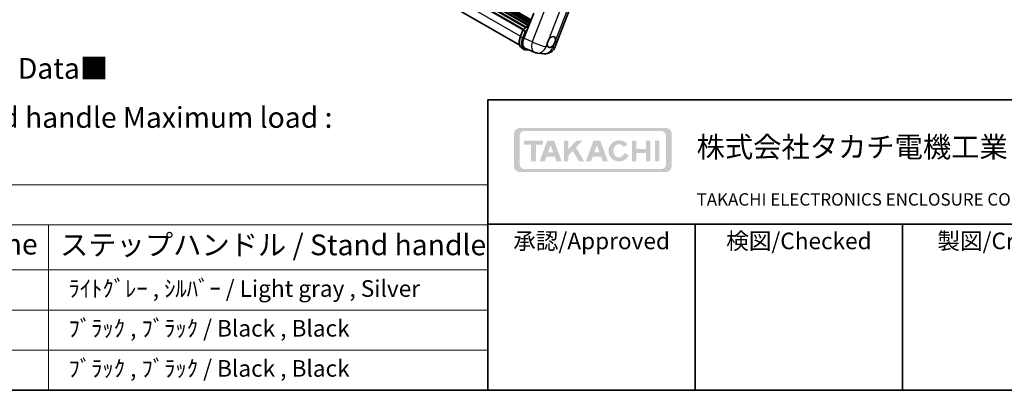
# Model space of a CAD drawing. Units: millimetres. Extents: x 0 to 13168, y 0 to 1826.
# Drawn here: x 921 to 1634, y 0 to 268 of the extents above; entities that cross this region are included whole.
import ezdxf
from ezdxf.enums import TextEntityAlignment as Align

# ---------------------------------------------------------------- set-up
doc = ezdxf.new("R2010")
doc.units = ezdxf.units.MM
doc.header["$LTSCALE"] = 6
for name, color, linetype, lineweight in [('Border (ISO)', 7, 'Continuous', 35), ('Hatch (ISO)', 1, 'Continuous', 18), ('Symbol (ISO)', 7, 'Continuous', 18), ('Title (ISO)', 7, 'Continuous', 35), ('Visible (ISO)', 7, 'Continuous', 35), ('Visible Narrow (ISO)', 7, 'Continuous', 25)]:
    doc.layers.add(name, color=color, linetype=linetype, lineweight=lineweight)
doc.styles.add('Note Text (TK)', font='txt')
doc.styles.add('Note Text (TK2)', font='txt')
doc.styles.add('文字スタイル67', font='arial.ttf')

# ---------------------------------------------------------------- blocks, each defined once
blk = doc.blocks.new('図面枠 tk図枠')
at = {"layer": 'Border (ISO)'}
blk.add_line((14.50000000000001, 8.000000000000007), (405.4999999999999, 8.000000000000007), dxfattribs=at)
blk = doc.blocks.new('表題欄 tk表題欄')
at = {"layer": 'Hatch (ISO)'}
h = blk.add_hatch(color=256, dxfattribs=at)
edge = h.paths.add_edge_path(flags=0)
edge.add_arc((95.57537688673352, 236.2990653650367), 0.5958259999999996, 269.9999999999897, 360)
edge.add_line((96.17120288673351, 236.2990653650368), (96.17120288673348, 239.7107813650365))
edge.add_arc((95.5753768867335, 239.7107813650366), 0.5958259999999996, 0, 90.0000000000068)
edge.add_line((95.57537688673342, 240.3066073650366), (79.13710888673356, 240.3066073650366))
edge.add_arc((79.13710888673353, 239.7107813650366), 0.5958259999999996, 89.99999999999744, 180)
edge.add_line((78.54128288673353, 239.7107813650365), (78.54128288673331, 236.2990653650368))
edge.add_arc((79.13710888673332, 236.2990653650365), 0.5958259999999996, 180, 270.0000000000231)
edge.add_line((79.13710888673356, 235.7032393650365), (95.57537688673342, 235.7032393650367))
edge = h.paths.add_edge_path()
edge.add_line((77.83935088673357, 239.9556413650366), (77.83935088673357, 236.0542053650368))
edge.add_arc((78.54128288673346, 236.0542053650367), 0.7019319999998935, 180, 270.0000000000087)
edge.add_line((78.54128288673357, 235.3522733650368), (96.17120288673352, 235.3522733650368))
edge.add_arc((96.17120288673351, 236.0542053650367), 0.7019319999998921, 270, 360)
edge.add_line((96.8731348867334, 236.0542053650368), (96.87313488673352, 239.9556413650366))
edge.add_arc((96.1712028867336, 239.9556413650367), 0.7019319999998921, 0, 90.00000000000873)
edge.add_line((96.17120288673348, 240.6575733650367), (78.54128288673357, 240.6575733650366))
edge.add_arc((78.54128288673357, 239.9556413650366), 0.7019319999999984, 90, 180)
for points in [[(79.07181288673355, 239.1476033650369), (79.07181288673355, 238.6578833650367), (79.92066088673353, 238.6578833650367), (79.92066088673353, 236.6581933650368), (80.50832488673353, 236.6581933650368), (80.50832488673353, 238.6578833650367), (81.35717288673355, 238.6578833650367), (81.35717288673355, 239.1476033650369)], [(85.68407849525303, 236.6581933650368), (84.9434673993943, 237.8918698287545), (84.41792288673358, 237.3246628822781), (84.41792288673358, 236.6581933650368), (83.89555488673355, 236.6581933650368), (83.89555488673355, 239.1476033650369), (84.41792288673358, 239.1476033650369), (84.41792288673358, 238.0993979968839), (85.38913556809511, 239.1476033650369), (86.10696490847272, 239.1476033650369), (85.31925422435492, 238.2974470774499), (86.30334488673353, 236.6581933650368)], [(92.09142939614459, 239.1476033650369), (92.09142939614459, 236.6581933650368), (92.60971639614465, 236.6581933650368), (92.60971639614465, 237.6580383650368), (93.76872039614462, 237.6580383650368), (93.76872039614462, 236.6581933650368), (94.28700739614459, 236.6581933650368), (94.28700739614459, 239.1476033650369), (93.76872039614462, 239.1476033650369), (93.76872039614462, 238.1477583650367), (92.60971639614465, 238.1477583650367), (92.60971639614465, 239.1476033650369)], [(94.84202339614467, 239.1476033650369), (94.84202339614467, 236.6581933650368), (95.36439139614473, 236.6581933650368), (95.36439139614473, 239.1476033650369)]]:
    blk.add_hatch(color=256, dxfattribs=at).paths.add_polyline_path(points)
h = blk.add_hatch(color=256, dxfattribs=at)
h.paths.add_polyline_path([(82.59020695886475, 237.7110913650368), (81.95242681460243, 237.7110913650368), (82.27131688673356, 238.5794973650367)], flags=0)
h.paths.add_polyline_path([(82.77903014574996, 237.1968853650368), (81.76360362771717, 237.1968853650368), (81.56578886050404, 236.6581933650368), (80.94907288673355, 236.6581933650368), (81.86321688673357, 239.1476033650369), (82.67941688673353, 239.1476033650369), (83.59356088673351, 236.6581933650368), (82.97684491296302, 236.6581933650368)])
h = blk.add_hatch(color=256, dxfattribs=at)
h.paths.add_polyline_path([(87.52707281460246, 237.7110913650368), (88.16485295886469, 237.7110913650368), (87.84596288673359, 238.5794973650367)], flags=0)
h.paths.add_polyline_path([(87.14043486050403, 236.6581933650368), (87.3382496277172, 237.1968853650368), (88.35367614574989, 237.1968853650368), (88.551490912963, 236.6581933650368), (89.16820688673343, 236.6581933650368), (88.25406288673352, 239.1476033650369), (87.43786288673356, 239.1476033650369), (86.52371888673358, 236.6581933650368)])
h = blk.add_hatch(color=256, dxfattribs=at)
edge = h.paths.add_edge_path()
edge.add_arc((90.52309888673334, 237.9028983650369), 1.273272000000011, 38.55054079078439, 336.5820184016556)
edge.add_line((91.69149139614446, 237.3968543650369), (91.17255542714857, 237.6216113977801))
edge.add_ellipse((90.52309888673352, 237.9028983650369), major_axis=(0, -0.7998759999999119), ratio=0.8673469387756529, start_angle=128.5505407907963, end_angle=426.582018401653, ccw=False)
edge.add_line((91.09381514418376, 238.3576891122095), (91.51887237036831, 238.6964075050431))
at = {"layer": 'Title (ISO)'}
for p, q in [((74.70882392282105, 244.052739026017), (255.7088239228211, 244.052739026017)), ((74.70882392282105, 209.052739026017), (74.70882392282105, 244.052739026017)), ((74.70882392282105, 229.052739026017), (230.7088239228211, 229.052739026017)), ((99.70882392282108, 229.052739026017), (99.70882392282108, 209.052739026017)), ((124.708823922821, 229.052739026017), (124.708823922821, 209.052739026017)), ((255.7088239228211, 209.052739026017), (74.70882392282105, 209.052739026017))]:
    blk.add_line(p, q, dxfattribs=at)
at = {"layer": 'Title (ISO)', "color": 7, "attachment_point": 4, "line_spacing_factor": 1.5, "style": 'Note Text (TK)'}
for s, insert, char_height in [('株式会社タカチ電機工業', (99.87313488673345, 238.052739026017), 2.5), ('\\fArial|b0|i0;\\H1.4986;TAKACHI ELECTRONICS ENCLOSURE CO., LTD.', (99.87313488673342, 232.052739026017), 1.49859994649887)]:
    blk.add_mtext(s, dxfattribs=dict(at, insert=insert, char_height=char_height))
at = {"layer": 'Title (ISO)', "color": 1, "char_height": 2.000000029802322, "attachment_point": 5, "line_spacing_factor": 1.5, "style": 'Note Text (TK)'}
for s, insert in [('\\fＭＳ Ｐゴシック|b0|i0;\\H2.0000;承認/Approved', (87.20882392282108, 227.052739026017)), ('\\fＭＳ Ｐゴシック|b0|i0;\\H2.0000;検図/Checked', (112.208823922821, 227.052739026017)), ('\\fＭＳ Ｐゴシック|b0|i0;\\H2.0000;製図/Created', (137.2088239228211, 227.052739026017))]:
    blk.add_mtext(s, dxfattribs=dict(at, insert=insert))
at = {"layer": 'Title (ISO)', "color": 7}
for tag, p, height, style in [('<品名>_001', (157.5667784682756, 235.6393867532898), 2.5, 'Note Text (TK)'), ('<Title>_001', (157.4932713957346, 230.5520568828656), 2.000000029802322, '文字スタイル67'), ('<総ページ数>_001', (246.7997330137301, 213.302739026017), 2.5, 'Note Text (TK)'), ('<ページ_No.>_001', (237.9488807410029, 213.302739026017), 2.5, 'Note Text (TK)'), ('作成日_001', (175.6250171046392, 211.2814322078352), 2.5, 'Note Text (TK)')]:
    blk.add_attdef(tag, p, '', height=height, dxfattribs=dict(at, style=style))
at = {"layer": 'Title (ISO)', "color": 7, "style": 'Note Text (TK)'}
blk.add_attdef('<尺度>', text='', height=2.5, dxfattribs=at).set_placement((243.2088239228211, 223.5527390260171), align=Align.MIDDLE_CENTER)
blk = doc.blocks.new('テーブル1')
at = {"layer": 'Symbol (ISO)'}
for p, q in [((14.50000000000001, 32.76011696934701), (224.5, 32.76011696934701)), ((224.5, 32.76011696934701), (224.5, 27.93918116241695)), ((14.50000000000001, 27.93918116241695), (224.5, 27.93918116241695)), ((171.5, 27.93918116241695), (171.5, 22.49824535548687)), ((224.5, 27.93918116241695), (224.5, 22.49824535548687)), ((14.50000000000001, 22.49824535548687), (224.5, 22.49824535548687)), ((171.5, 22.49824535548687), (171.5, 8.000000000000005)), ((224.5, 22.49824535548687), (224.5, 8.000000000000005)), ((14.50000000000001, 17.66549690365792), (224.5, 17.66549690365792)), ((14.50000000000001, 12.83274845182896), (224.5, 12.83274845182896)), ((14.50000000000001, 8.000000000000005), (224.5, 8.000000000000005))]:
    blk.add_line(p, q, dxfattribs=at)
at = {"layer": 'Symbol (ISO)', "color": 7, "attachment_point": 7}
for s, insert, char_height, style in [('サイドフレーム / Side frame', (126.3247960894076, 23.58128637410701), 2.5, 'Note Text (TK)'), ('ステップハンドル / Stand handle', (172.8968435187319, 23.49356702864171), 2.5, 'Note Text (TK)'), ('  ﾗｲﾄｸﾞﾚｰ , ｼﾙﾊﾞｰ / Light gray , Silver', (172.7, 18.63742673397064), 2.000000029802322, 'Note Text (TK2)'), ('  ﾌﾞﾗｯｸ , ﾌﾞﾗｯｸ / Black , Black', (172.7, 13.84561395123601), 2.000000029802322, 'Note Text (TK2)'), ('  ﾌﾞﾗｯｸ , ﾌﾞﾗｯｸ / Black , Black', (172.7, 9.012865499407056), 2.000000029802322, 'Note Text (TK2)')]:
    blk.add_mtext(s, dxfattribs=dict(at, insert=insert, char_height=char_height, style=style))

msp = doc.modelspace()

# ---------------------------------------------------------------- linework, layer by layer
at = {"layer": 'Visible (ISO)'}
for p, q in [((982.3153098709543, 435.7271713702058), (1285.486801467671, 260.6910290862773)), ((982.5032854861627, 435.9863792874569), (1285.716902890057, 260.9259156574148)), ((984.1895299631101, 437.3210752307824), (1287.257836460067, 262.3445068919764)), ((984.4105779642006, 437.677673459474), (1287.604453782932, 262.6286076389399)), ((986.14303568989, 438.6928046690067), (1289.15232872694, 263.7503077671636)), ((986.3776385837832, 439.0120752096108), (1289.528724951038, 263.9877138904048)), ((988.0821121670715, 439.681174140589), (1290.198454073546, 265.2542228143566)), ((988.3446992033665, 439.9490394159307), (1290.331420726428, 265.5969244529543)), ((989.9415996855314, 440.259756273967), (1290.722167095627, 266.6040147127956)), ((990.2519916814036, 440.4600968951505), (1290.842478205648, 266.9140985845932)), ((991.6245643373752, 440.434315909673), (1291.085504191032, 267.5404616734418)), ((992.0415639010807, 440.5297194243667), (1291.192062110226, 267.8150987551616)), ((981.1099062745851, 423.7241604704548), (1283.001208364149, 249.4271359430943)), ((1308.686559474826, 248.4622756830068), (1369.911140840329, 406.2594669464601)), ((1286.023846633064, 254.4947972038661), (1293.097882714822, 272.7270660034479)), ((1283.494513590911, 255.7513667386767), (1285.359552466074, 260.5582251856288)), ((1285.544164955125, 260.4682580222114), (1286.958378517498, 259.651761441284)), ((1284.665822184801, 247.3113701672652), (1286.080035747174, 246.4948735863377)), ((1287.213590945331, 247.0096735909701), (1293.399952567924, 244.40489133745)), ((1287.530350798252, 246.0456218469779), (1290.034388080992, 245.8219702577352)), ((1295.792708899142, 243.8096950334569), (1300.51657516517, 243.3877763164117))]:
    msp.add_line(p, q, dxfattribs=at)
for centre, radius, start, end in [((1296.504406961205, 251.7779750152632), 8.00000000000002, 247.1663583114061, 264.89609063898), ((1301.228273227234, 251.356056298218), 8.000000000000004, 264.89609063898, 338.7939768870036)]:
    msp.add_arc(centre, radius, start, end, dxfattribs=at)
for centre, major_axis, ratio, start_param, end_param in [((1290.963106575649, 254.111152702938), (-4.062271817188778, -6.945080424638493), 0.5751368562407619, 4.984521276045633, 6.358660843229162), ((1305.886857073865, 251.8156658376761), (-2.124999999999491, -3.680607966084165), 0.577350269189717, 5.407609479537164, 6.111563583625256), ((1305.886857073865, 251.8156658376761), (2.124999999999491, 3.680607966084166), 0.5773502691897173, 5.407609479537195, 7.682359910420128), ((1305.886857073865, 251.8156658376762), (-2.124999999999553, -3.680607966084274), 0.5773502691897169, 0.6952204991524829, 1.399174603240515)]:
    msp.add_ellipse(centre, major_axis=major_axis, ratio=ratio, start_param=start_param, end_param=end_param, dxfattribs=at)
for points, knots in [([(1285.359892516335, 260.5587610708848), (1286.223248328382, 261.4652374161273), (1287.129778049767, 262.2799127779781), (1288.61913158611, 263.4062272430569), (1289.18908291474, 263.7898126972385), (1289.761338891958, 264.1276238834229)], [0.6587174863418134, 0.6587174863418134, 0.6587174863418134, 0.6587174863418134, 0.8934931319922439, 0.8934931319922439, 1.035970389569153, 1.035970389569153, 1.035970389569153, 1.035970389569153]), ([(1285.544164955125, 260.4682580222114), (1285.500428964398, 260.4935090082308), (1285.462885923698, 260.5142696980115), (1285.402848814441, 260.5453264594526), (1285.381501220553, 260.5549547796546), (1285.363641421938, 260.5600286817487), (1285.360235986892, 260.5599910573495), (1285.359551462853, 260.5582255970778)], [-0.0807455700625251, -0.0807455700625251, -0.0807455700625251, -0.0807455700625251, -0.062153826393863, -0.062153826393863, -0.0430502261041493, -0.0430502261041493, -0.0329013275594836, -0.0329013275594836, -0.0329013275594836, -0.0329013275594836]), ([(1287.557583193816, 259.2642701225157), (1287.557066034603, 259.2646597224568), (1287.556546506037, 259.2650506689579), (1287.538154825373, 259.2788750744248), (1287.517547876256, 259.2938549990419), (1287.471656533083, 259.3263301383098), (1287.446480896115, 259.3437524561059), (1287.371516420495, 259.3946332442066), (1287.318241813607, 259.4297431359103), (1287.209443292953, 259.4995919320918), (1287.155168214359, 259.5336243822038), (1287.050955763378, 259.5973971485801), (1287.002114508224, 259.6265104552646), (1286.958378517498, 259.651761441284)], [-0.0809227638812014, -0.0809227638812014, -0.0809227638812014, -0.0809227638812014, -0.0805886356620214, -0.0805886356620214, -0.0691479127286701, -0.0691479127286701, -0.0577655588553666, -0.0577655588553666, -0.0376220805434107, -0.0376220805434107, -0.0185556093749202, -0.0185556093749202, 0, 0, 0, 0]), ([(1284.665822184801, 247.3113701672652), (1284.229489871802, 247.5632867456311), (1283.852180319405, 247.9151352293075), (1283.251022161158, 248.7703727213121), (1283.026043871616, 249.2727571845382), (1282.728458739528, 250.3833600170657), (1282.655414544714, 250.9920523147179), (1282.655414544714, 252.2789243500473), (1282.728552435222, 252.9572265238269), (1283.012178282944, 254.3432355169294), (1283.222721726902, 255.0508639048101), (1283.494513590911, 255.7513667386767)], [4.974188368183758, 4.974188368183758, 4.974188368183758, 4.974188368183758, 5.235987755982923, 5.235987755982923, 5.497787143782089, 5.497787143782089, 5.759586531581254, 5.759586531581254, 6.021385919380419, 6.021385919380419, 6.283185307179582, 6.283185307179582, 6.283185307179582, 6.283185307179582]), ([(1302.893864150982, 250.4001630769036), (1302.899862674033, 250.4802274688376), (1302.907874234397, 250.5616015182238), (1302.974617269655, 251.1062205841309), (1303.101662636797, 251.5990090687721), (1303.453227506155, 252.5051148794491), (1303.702658534201, 252.9826379332911), (1304.048052245019, 253.5002396208247), (1304.101532134969, 253.5773505774599), (1304.15598373072, 253.6530873154937)], [4.535339595711054, 4.535339595711054, 4.535339595711054, 4.535339595711054, 4.561894962863051, 4.561894962863051, 4.711051304752969, 4.711051304752969, 4.860207646642889, 4.860207646642889, 4.88676301379489, 4.88676301379489, 4.88676301379489, 4.88676301379489]), ([(1308.879849996749, 253.2311685984485), (1308.873851473697, 253.1511042065145), (1308.865425955686, 253.0699691556871), (1308.794319895645, 252.5278690833137), (1308.65839320957, 252.0402082305488), (1308.306828340212, 251.1341024198718), (1308.066278631098, 250.6514517341534), (1307.725247945064, 250.1313310530862), (1307.672182012761, 250.0539810978921), (1307.61773041701, 249.9782443598583)], [4.535339595711056, 4.535339595711056, 4.535339595711056, 4.535339595711056, 4.561894962863068, 4.561894962863068, 4.711051304752988, 4.711051304752988, 4.860207646642908, 4.860207646642908, 4.88676301379492, 4.88676301379492, 4.88676301379492, 4.88676301379492]), ([(1286.080035747174, 246.4948735863378), (1286.167302209774, 246.4444902706646), (1286.256854810791, 246.3980675874425), (1286.440058341956, 246.3133640273767), (1286.533708379623, 246.2750832620237), (1286.724610834036, 246.2067959669669), (1286.821862451314, 246.1767892049647), (1287.019477793782, 246.1250952488061), (1287.119840949735, 246.1034075758756), (1287.323215771265, 246.0683211425343), (1287.426227150905, 246.0549217960511), (1287.530350798252, 246.0456218469779)], [1.308996938995827, 1.308996938995827, 1.308996938995827, 1.308996938995827, 1.361356816555641, 1.361356816555641, 1.413716694115455, 1.413716694115455, 1.46607657167527, 1.46607657167527, 1.518436449235084, 1.518436449235084, 1.570796326794898, 1.570796326794898, 1.570796326794898, 1.570796326794898]), ([(1305.61622196238, 248.2034040437883), (1305.549883426552, 248.172029970067), (1305.483417212757, 248.1433846338247), (1305.045134783925, 247.9724483613694), (1304.681890121104, 247.9196835750992), (1304.07296190522, 247.9740708496641), (1303.784130323724, 248.0850767369571), (1303.508570968687, 248.3197707859163), (1303.468530866306, 248.3579288826279), (1303.430166725044, 248.3986546222731)], [4.535339595711032, 4.535339595711032, 4.535339595711032, 4.535339595711032, 4.561894962863028, 4.561894962863028, 4.711051304752946, 4.711051304752946, 4.860207646642865, 4.860207646642865, 4.88676301379486, 4.88676301379486, 4.88676301379486, 4.88676301379486])]:
    msp.add_open_spline(points, degree=3, knots=knots, dxfattribs=at)
at = {"layer": 'Visible Narrow (ISO)'}
for p, q in [((980.4609525615697, 430.9455704526085), (1283.569860102352, 255.9455610902207)), ((1353.573577866744, 410.3240974548697), (1292.117096905353, 251.9292197055267)), ((1304.15598373072, 253.6530873154937), (1363.336897160357, 406.1830304743073)), ((1368.060763426385, 405.7611117572621), (1308.879849996749, 253.2311685984486)), ((1283.654470263537, 255.5978529001614), (1285.544164955125, 260.4682580222114)), ((1286.958378517498, 259.651761441284), (1285.06868382591, 254.7813563192339)), ((1285.728423434352, 254.5498847240668), (1287.557583193816, 259.2642701225157)), ((1283.654470263537, 255.5978529001614), (1285.06868382591, 254.7813563192339)), ((1292.117096905353, 251.9292197055267), (1286.023846633064, 254.4947972038661)), ((1302.161261210698, 248.5119886915533), (1302.893864150981, 250.4001630769036)), ((1307.61773041701, 249.9782443598583), (1306.885127476726, 248.0900699745081)), ((1289.041296027826, 246.2401140252689), (1287.928385317724, 246.3395152006089)), ((1303.430166725044, 248.3986546222731), (1302.161261210698, 248.5119886915533)), ((1306.885127476726, 248.0900699745081), (1305.61622196238, 248.2034040437883))]:
    msp.add_line(p, q, dxfattribs=at)
for centre, major_axis, ratio, start_param, end_param in [((1290.146660124653, 250.2850925012869), (8.509999999998, 14.7397523724124), 0.5773502691897182, 0.8248638161404819, 1.177819926360048), ((1291.560873687027, 249.46859592036), (-8.509999999996676, -14.73975237241213), 0.5773502691897184, 4.170838944440516, 4.319412579949757), ((1291.914427077619, 249.2644717751301), (8.259999999995985, 14.30673967051653), 0.5773502691897184, 1.119986612222451, 1.16760892954723), ((1289.1658221848, 255.1055988013258), (-4.499999999998926, -7.794228634060575), 0.5773502691897184, 4.974188368183765, 6.283185307179595), ((1283.960656481385, 255.5705054502261), (-0.4661428904745463, 0.1808612884506971), 0.2113248654051066, 0, 0.9388820144197635), ((1290.580035747173, 254.2891022203983), (-4.499999999998924, -7.794228634060576), 0.5773502691897185, 4.974188368183759, 6.283185307179593), ((1290.933589137766, 254.0849780751664), (-4.249999999998982, -7.361215932168319), 0.5773502691897184, 4.974188368183753, 6.544984694978651), ((1285.374870043759, 254.7540088692986), (0.4661428904745418, -0.1808612884506837), 0.2113248654051072, 4.08047466800782, 5.651270994802194), ((1296.504406961205, 251.7779750152632), (-3.104454393281507, -7.373083677813173), 0.5228518189636644, 4.909045739996052, 6.283185307179588), ((1296.504406961205, 251.7779750152632), (-7.458286247592487, 2.893780615211296), 0.2113248654051147, 1.026148477021505, 2.509678341217536), ((1287.574831927131, 246.5436393458408), (-0.0444811288790095, -0.4980174988628899), 0.7886751345947697, 7.4e-14, 1.219916915922989), ((1296.504406961205, 251.7779750152632), (-0.7116980620636899, -7.968279981806301), 0.7886751345947677, 0, 1.219916915922782), ((1301.228273227234, 251.356056298218), (-0.7116980620637071, -7.968279981806272), 0.7886751345947679, 0, 1.219916915922809), ((1301.228273227234, 251.356056298218), (7.458286247592583, -2.893780615211087), 0.211324865405107, 5.651270994804136, 6.28318530717927)]:
    msp.add_ellipse(centre, major_axis=major_axis, ratio=ratio, start_param=start_param, end_param=end_param, dxfattribs=at)

# ---------------------------------------------------------------- block references
at = {"xscale": 6, "yscale": 6, "zscale": 6}
for name, p in [('図面枠 tk図枠', (-87.00000000000006, -48.00000000000003)), ('表題欄 tk表題欄', (811.7470564630732, -1254.316434156102)), ('テーブル1', (-87.00000000000006, -48.00000000000003))]:
    msp.add_blockref(name, p, dxfattribs=at)

# ---------------------------------------------------------------- texts
at = {"layer": 'Symbol (ISO)', "color": 7, "insert": (621.6177937516106, 197.2812994833745), "char_height": 15, "width": 577.8947639465331, "attachment_point": 4, "line_spacing_factor": 1.418181777000427, "style": 'Note Text (TK)'}
msp.add_mtext('{\\fＭＳ Ｐゴシック|b0|i0;■テクニカルデータ / Technical Data■\\P\\fＭＳ Ｐゴシック|b0|i0;ステップハンドル耐荷重 / Stand handle Maximum load : 25kgf}', dxfattribs=at)

doc.saveas('drawing.dxf')
